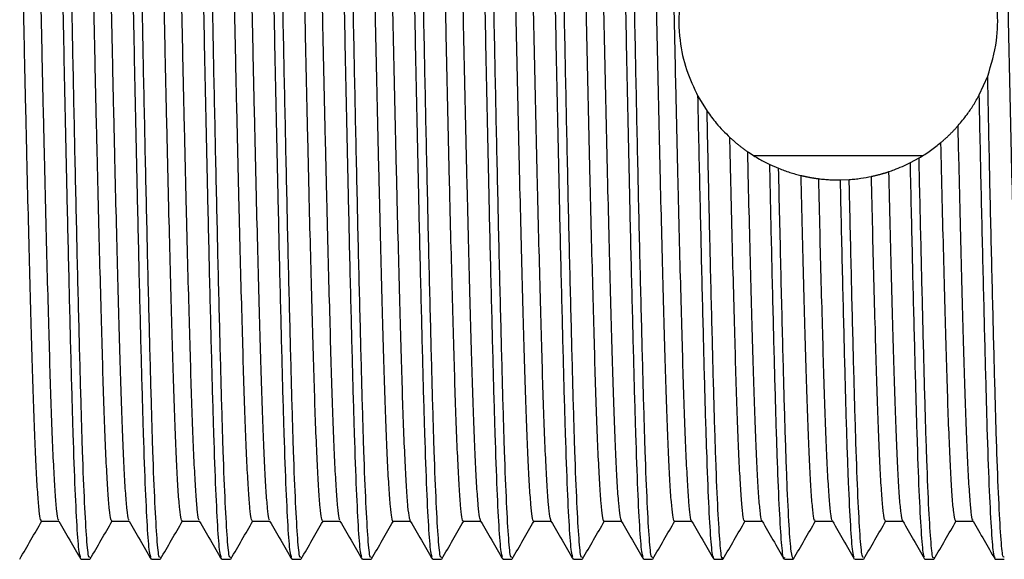
# Model space of a CAD drawing. Units: millimetres. Extents: x 5 to 995, y 5 to 995.
# Drawn here: x 749 to 770, y 485 to 496 of the extents above; entities that cross this region are included whole.
import ezdxf

# ---------------------------------------------------------------- set-up
doc = ezdxf.new("R2010")
doc.units = ezdxf.units.MM

msp = doc.modelspace()

# ---------------------------------------------------------------- linework, layer by layer
at = {"color": 7, "linetype": 'Continuous', "lineweight": 25}
for p, q in [((769.002, 494.464), (769.182, 494.864)), ((763.003, 494.436), (763.197, 494.119)), ((767.79, 493.163), (764.199, 493.163)), ((767.533, 493.018), (767.718, 493.119)), ((764.534, 492.98), (764.723, 492.897)), ((766.041, 492.65), (766.229, 492.658)), ((762.502, 485.362), (762.872, 485.362)), ((764.002, 485.362), (764.372, 485.362)), ((765.502, 485.362), (765.872, 485.362)), ((767.002, 485.362), (767.372, 485.362)), ((768.501, 485.362), (768.872, 485.362)), ((749.845, 484.55), (750.033, 484.55)), ((751.345, 484.55), (751.533, 484.55)), ((752.845, 484.55), (753.033, 484.55)), ((754.345, 484.55), (754.533, 484.55)), ((755.845, 484.55), (756.033, 484.55)), ((757.345, 484.55), (757.533, 484.55)), ((758.845, 484.55), (759.033, 484.55)), ((760.345, 484.55), (760.533, 484.55)), ((761.845, 484.55), (762.033, 484.55)), ((763.345, 484.55), (763.533, 484.55)), ((764.845, 484.55), (765.033, 484.55)), ((766.345, 484.55), (766.533, 484.55)), ((767.845, 484.55), (768.033, 484.55)), ((769.345, 484.55), (769.533, 484.55))]:
    msp.add_line(p, q, dxfattribs=at)
for points, knots in [([(750.033, 484.595), (750.025, 484.588), (750.004, 484.57), (749.966, 484.95), (749.922, 485.7), (749.877, 486.804), (749.837, 488.197), (749.794, 489.846), (749.749, 491.714), (749.705, 493.727), (749.662, 495.804), (749.622, 497.817), (749.581, 499.716), (749.541, 501.459), (749.5, 503.1), (749.46, 504.584), (749.417, 505.845), (749.373, 506.804), (749.328, 507.366), (749.299, 507.6), (749.284, 507.54), (749.283, 507.535)], [0, 0, 0, 0, 0.031398, 0.089122, 0.147441, 0.205386, 0.26212, 0.319431, 0.377655, 0.435835, 0.493301, 0.550461, 0.602697, 0.655234, 0.707365, 0.76407, 0.821427, 0.879666, 0.937827, 0.99496, 1, 1, 1, 1]), ([(751.533, 484.595), (751.525, 484.588), (751.504, 484.57), (751.466, 484.95), (751.422, 485.7), (751.377, 486.804), (751.337, 488.197), (751.294, 489.846), (751.249, 491.714), (751.205, 493.727), (751.162, 495.804), (751.122, 497.817), (751.081, 499.716), (751.041, 501.459), (751, 503.1), (750.96, 504.584), (750.917, 505.845), (750.873, 506.804), (750.828, 507.366), (750.799, 507.6), (750.784, 507.54), (750.783, 507.535)], [0, 0, 0, 0, 0.031398, 0.089122, 0.147441, 0.205386, 0.26212, 0.319431, 0.377655, 0.435835, 0.493301, 0.550461, 0.602697, 0.655234, 0.707365, 0.76407, 0.821427, 0.879666, 0.937827, 0.99496, 1, 1, 1, 1]), ([(753.033, 484.595), (753.025, 484.588), (753.004, 484.57), (752.966, 484.95), (752.922, 485.7), (752.877, 486.804), (752.837, 488.197), (752.794, 489.846), (752.749, 491.714), (752.705, 493.727), (752.662, 495.804), (752.622, 497.817), (752.581, 499.716), (752.541, 501.459), (752.5, 503.1), (752.46, 504.584), (752.417, 505.845), (752.373, 506.804), (752.328, 507.366), (752.299, 507.6), (752.284, 507.54), (752.283, 507.535)], [0, 0, 0, 0, 0.031398, 0.089122, 0.147441, 0.205386, 0.26212, 0.319431, 0.377655, 0.435835, 0.493301, 0.550461, 0.602697, 0.655234, 0.707365, 0.76407, 0.821427, 0.879666, 0.937827, 0.99496, 1, 1, 1, 1]), ([(754.533, 484.595), (754.525, 484.588), (754.504, 484.57), (754.466, 484.95), (754.422, 485.7), (754.377, 486.804), (754.337, 488.197), (754.294, 489.846), (754.249, 491.714), (754.205, 493.727), (754.162, 495.804), (754.122, 497.817), (754.081, 499.716), (754.041, 501.459), (754, 503.1), (753.96, 504.584), (753.917, 505.845), (753.873, 506.804), (753.828, 507.366), (753.799, 507.6), (753.784, 507.54), (753.783, 507.535)], [0, 0, 0, 0, 0.031398, 0.089122, 0.147441, 0.205386, 0.26212, 0.319431, 0.377655, 0.435835, 0.493301, 0.550461, 0.602697, 0.655234, 0.707365, 0.76407, 0.821427, 0.879666, 0.937827, 0.99496, 1, 1, 1, 1]), ([(756.033, 484.595), (756.025, 484.588), (756.004, 484.57), (755.966, 484.95), (755.922, 485.7), (755.877, 486.804), (755.837, 488.197), (755.794, 489.846), (755.749, 491.714), (755.705, 493.727), (755.662, 495.804), (755.622, 497.817), (755.581, 499.716), (755.541, 501.459), (755.5, 503.1), (755.46, 504.584), (755.417, 505.845), (755.373, 506.804), (755.328, 507.366), (755.299, 507.6), (755.284, 507.54), (755.283, 507.535)], [0, 0, 0, 0, 0.031398, 0.089122, 0.147441, 0.205386, 0.26212, 0.319431, 0.377655, 0.435835, 0.493301, 0.550461, 0.602697, 0.655234, 0.707365, 0.76407, 0.821427, 0.879666, 0.937827, 0.99496, 1, 1, 1, 1]), ([(757.533, 484.595), (757.525, 484.588), (757.504, 484.57), (757.466, 484.95), (757.422, 485.7), (757.377, 486.804), (757.337, 488.197), (757.294, 489.846), (757.249, 491.714), (757.205, 493.727), (757.162, 495.804), (757.122, 497.817), (757.081, 499.716), (757.041, 501.459), (757, 503.1), (756.96, 504.584), (756.917, 505.845), (756.873, 506.804), (756.828, 507.366), (756.799, 507.6), (756.784, 507.54), (756.783, 507.535)], [0, 0, 0, 0, 0.031398, 0.089122, 0.147441, 0.205386, 0.26212, 0.319431, 0.377655, 0.435835, 0.493301, 0.550461, 0.602697, 0.655234, 0.707365, 0.76407, 0.821427, 0.879666, 0.937827, 0.99496, 1, 1, 1, 1]), ([(759.033, 484.595), (759.025, 484.588), (759.004, 484.57), (758.966, 484.95), (758.922, 485.7), (758.877, 486.804), (758.837, 488.197), (758.794, 489.846), (758.749, 491.714), (758.705, 493.727), (758.662, 495.804), (758.622, 497.817), (758.581, 499.716), (758.541, 501.459), (758.5, 503.1), (758.46, 504.584), (758.417, 505.845), (758.373, 506.804), (758.328, 507.366), (758.299, 507.6), (758.284, 507.54), (758.283, 507.535)], [0, 0, 0, 0, 0.031398, 0.089122, 0.147441, 0.205386, 0.26212, 0.319431, 0.377655, 0.435835, 0.493301, 0.550461, 0.602697, 0.655234, 0.707365, 0.76407, 0.821427, 0.879666, 0.937827, 0.99496, 1, 1, 1, 1]), ([(760.533, 484.595), (760.525, 484.588), (760.504, 484.57), (760.466, 484.95), (760.422, 485.7), (760.377, 486.804), (760.337, 488.197), (760.294, 489.846), (760.249, 491.714), (760.205, 493.727), (760.162, 495.804), (760.122, 497.817), (760.081, 499.716), (760.041, 501.459), (760, 503.1), (759.96, 504.584), (759.917, 505.845), (759.873, 506.804), (759.828, 507.366), (759.799, 507.6), (759.784, 507.54), (759.783, 507.535)], [0, 0, 0, 0, 0.031398, 0.089122, 0.147441, 0.205386, 0.26212, 0.319431, 0.377655, 0.435835, 0.493301, 0.550461, 0.602697, 0.655234, 0.707365, 0.76407, 0.821427, 0.879666, 0.937827, 0.99496, 1, 1, 1, 1]), ([(762.033, 484.595), (762.025, 484.588), (762.004, 484.57), (761.966, 484.95), (761.922, 485.7), (761.877, 486.804), (761.837, 488.197), (761.794, 489.846), (761.749, 491.714), (761.705, 493.727), (761.662, 495.804), (761.622, 497.817), (761.581, 499.716), (761.541, 501.459), (761.5, 503.1), (761.46, 504.584), (761.417, 505.845), (761.373, 506.804), (761.328, 507.366), (761.299, 507.6), (761.284, 507.54), (761.283, 507.535)], [0, 0, 0, 0, 0.031398, 0.089122, 0.147441, 0.205386, 0.26212, 0.319431, 0.377655, 0.435835, 0.493301, 0.550461, 0.602697, 0.655234, 0.707365, 0.76407, 0.821427, 0.879666, 0.937827, 0.99496, 1, 1, 1, 1]), ([(749.837, 484.597), (749.828, 484.611), (749.805, 484.647), (749.766, 485.131), (749.721, 485.985), (749.678, 487.177), (749.637, 488.647), (749.594, 490.364), (749.551, 492.19), (749.511, 494.023), (749.475, 495.789), (749.436, 497.763), (749.392, 499.806), (749.345, 501.81), (749.301, 503.517), (749.261, 504.976), (749.217, 506.156), (749.172, 506.999), (749.131, 507.485), (749.106, 507.51), (749.095, 507.521)], [0, 0, 0, 0, 0.037932, 0.096532, 0.155452, 0.213717, 0.270916, 0.329188, 0.388109, 0.438274, 0.487603, 0.536647, 0.603777, 0.662691, 0.720917, 0.778118, 0.836428, 0.895354, 0.953921, 1, 1, 1, 1]), ([(751.337, 484.597), (751.328, 484.611), (751.305, 484.647), (751.266, 485.131), (751.221, 485.985), (751.178, 487.177), (751.137, 488.647), (751.094, 490.364), (751.051, 492.19), (751.011, 494.023), (750.975, 495.789), (750.936, 497.763), (750.892, 499.806), (750.845, 501.81), (750.801, 503.517), (750.761, 504.976), (750.717, 506.156), (750.672, 506.999), (750.631, 507.485), (750.606, 507.51), (750.595, 507.521)], [0, 0, 0, 0, 0.03793, 0.096529, 0.15545, 0.213715, 0.270914, 0.329186, 0.388108, 0.438272, 0.487602, 0.536646, 0.603776, 0.66269, 0.720916, 0.778118, 0.836428, 0.895354, 0.95392, 1, 1, 1, 1]), ([(752.837, 484.597), (752.828, 484.611), (752.805, 484.647), (752.766, 485.131), (752.721, 485.985), (752.678, 487.177), (752.637, 488.647), (752.594, 490.364), (752.551, 492.19), (752.511, 494.023), (752.475, 495.789), (752.436, 497.763), (752.392, 499.806), (752.345, 501.81), (752.301, 503.517), (752.261, 504.976), (752.217, 506.156), (752.172, 506.999), (752.131, 507.485), (752.106, 507.51), (752.095, 507.521)], [0, 0, 0, 0, 0.037927, 0.096527, 0.155448, 0.213713, 0.270912, 0.329185, 0.388106, 0.438271, 0.4876, 0.536645, 0.603775, 0.662689, 0.720916, 0.778117, 0.836427, 0.895354, 0.95392, 1, 1, 1, 1]), ([(754.337, 484.597), (754.328, 484.611), (754.305, 484.647), (754.266, 485.131), (754.221, 485.985), (754.178, 487.177), (754.137, 488.647), (754.094, 490.364), (754.051, 492.19), (754.011, 494.023), (753.975, 495.789), (753.936, 497.763), (753.892, 499.806), (753.845, 501.81), (753.801, 503.517), (753.761, 504.976), (753.717, 506.156), (753.672, 506.999), (753.631, 507.485), (753.606, 507.51), (753.595, 507.521)], [0, 0, 0, 0, 0.037925, 0.096525, 0.155445, 0.213711, 0.27091, 0.329183, 0.388105, 0.438269, 0.487599, 0.536644, 0.603774, 0.662688, 0.720915, 0.778117, 0.836427, 0.895353, 0.95392, 1, 1, 1, 1]), ([(755.837, 484.597), (755.828, 484.611), (755.805, 484.647), (755.766, 485.131), (755.721, 485.985), (755.678, 487.177), (755.637, 488.647), (755.594, 490.364), (755.551, 492.19), (755.511, 494.023), (755.475, 495.789), (755.436, 497.763), (755.392, 499.806), (755.345, 501.81), (755.301, 503.517), (755.261, 504.976), (755.217, 506.156), (755.172, 506.999), (755.131, 507.485), (755.106, 507.51), (755.095, 507.521)], [0, 0, 0, 0, 0.037922, 0.096522, 0.155443, 0.213709, 0.270908, 0.329181, 0.388103, 0.438268, 0.487597, 0.536642, 0.603773, 0.662687, 0.720914, 0.778116, 0.836426, 0.895353, 0.95392, 1, 1, 1, 1]), ([(757.337, 484.597), (757.328, 484.611), (757.305, 484.647), (757.266, 485.131), (757.221, 485.985), (757.178, 487.177), (757.137, 488.647), (757.094, 490.364), (757.051, 492.19), (757.011, 494.023), (756.975, 495.789), (756.936, 497.763), (756.892, 499.806), (756.845, 501.81), (756.801, 503.517), (756.761, 504.976), (756.717, 506.156), (756.672, 506.999), (756.631, 507.485), (756.606, 507.51), (756.595, 507.521)], [0, 0, 0, 0, 0.03792, 0.09652, 0.155441, 0.213707, 0.270906, 0.329179, 0.388101, 0.438266, 0.487596, 0.536641, 0.603772, 0.662687, 0.720913, 0.778115, 0.836426, 0.895353, 0.95392, 1, 1, 1, 1]), ([(758.837, 484.597), (758.828, 484.611), (758.805, 484.647), (758.766, 485.131), (758.721, 485.985), (758.678, 487.177), (758.637, 488.647), (758.594, 490.364), (758.551, 492.19), (758.511, 494.023), (758.475, 495.789), (758.436, 497.763), (758.392, 499.806), (758.345, 501.81), (758.301, 503.517), (758.261, 504.976), (758.217, 506.156), (758.172, 506.999), (758.131, 507.485), (758.106, 507.51), (758.095, 507.521)], [0, 0, 0, 0, 0.037917, 0.096517, 0.155439, 0.213705, 0.270904, 0.329177, 0.3881, 0.438265, 0.487595, 0.53664, 0.603771, 0.662686, 0.720913, 0.778115, 0.836425, 0.895353, 0.95392, 1, 1, 1, 1]), ([(760.337, 484.597), (760.328, 484.611), (760.305, 484.647), (760.266, 485.131), (760.221, 485.985), (760.178, 487.177), (760.137, 488.647), (760.094, 490.364), (760.051, 492.19), (760.011, 494.023), (759.975, 495.789), (759.936, 497.763), (759.892, 499.806), (759.845, 501.81), (759.801, 503.517), (759.761, 504.976), (759.717, 506.156), (759.672, 506.999), (759.631, 507.485), (759.606, 507.51), (759.595, 507.521)], [0, 0, 0, 0, 0.037914, 0.096515, 0.155436, 0.213702, 0.270903, 0.329176, 0.388098, 0.438263, 0.487593, 0.536639, 0.60377, 0.662685, 0.720912, 0.778114, 0.836425, 0.895352, 0.95392, 1, 1, 1, 1]), ([(761.837, 484.597), (761.828, 484.611), (761.805, 484.647), (761.766, 485.131), (761.721, 485.985), (761.678, 487.177), (761.637, 488.647), (761.594, 490.364), (761.551, 492.19), (761.511, 494.023), (761.475, 495.789), (761.436, 497.763), (761.392, 499.806), (761.345, 501.81), (761.301, 503.517), (761.261, 504.976), (761.217, 506.156), (761.172, 506.999), (761.131, 507.485), (761.106, 507.51), (761.095, 507.521)], [0, 0, 0, 0, 0.037912, 0.096513, 0.155434, 0.2137, 0.270901, 0.329174, 0.388096, 0.438262, 0.487592, 0.536637, 0.603769, 0.662684, 0.720911, 0.778114, 0.836425, 0.895352, 0.95392, 1, 1, 1, 1]), ([(749.002, 485.377), (748.995, 485.378), (748.979, 485.382), (748.953, 485.566), (748.924, 485.904), (748.894, 486.399), (748.864, 487.034), (748.835, 487.794), (748.808, 488.666), (748.78, 489.645), (748.751, 490.727), (748.721, 491.896), (748.692, 493.127), (748.662, 494.392), (748.634, 495.668), (748.607, 496.946), (748.579, 498.219), (748.549, 499.474), (748.519, 500.683), (748.49, 501.82), (748.461, 502.861), (748.434, 503.798), (748.406, 504.626), (748.377, 505.338), (748.347, 505.919), (748.317, 506.35), (748.288, 506.638), (748.269, 506.7), (748.26, 506.731)], [0, 0, 0, 0, 0.027733, 0.06649, 0.10569, 0.145046, 0.184267, 0.223065, 0.261212, 0.29964, 0.33865, 0.377963, 0.417289, 0.456337, 0.494828, 0.532941, 0.571689, 0.610883, 0.650239, 0.689465, 0.728273, 0.766427, 0.804844, 0.843845, 0.883156, 0.922484, 0.961539, 1, 1, 1, 1]), ([(749.368, 485.387), (749.365, 485.389), (749.352, 485.395), (749.328, 485.568), (749.299, 485.903), (749.269, 486.399), (749.239, 487.034), (749.21, 487.794), (749.183, 488.666), (749.155, 489.645), (749.126, 490.727), (749.096, 491.896), (749.067, 493.127), (749.037, 494.392), (749.009, 495.668), (748.982, 496.946), (748.954, 498.219), (748.924, 499.474), (748.894, 500.683), (748.865, 501.82), (748.836, 502.861), (748.809, 503.798), (748.781, 504.626), (748.752, 505.338), (748.722, 505.918), (748.692, 506.354), (748.663, 506.625), (748.641, 506.746), (748.629, 506.727), (748.627, 506.722)], [0, 0, 0, 0, 0.016229, 0.054974, 0.094161, 0.133505, 0.172713, 0.211499, 0.249634, 0.28805, 0.327048, 0.366348, 0.405662, 0.444697, 0.483176, 0.521277, 0.560012, 0.599194, 0.638538, 0.677751, 0.716546, 0.754689, 0.793093, 0.832082, 0.87138, 0.910696, 0.949739, 0.988229, 1, 1, 1, 1]), ([(750.868, 485.387), (750.864, 485.391), (750.85, 485.402), (750.826, 485.586), (750.797, 485.932), (750.767, 486.438), (750.737, 487.082), (750.708, 487.85), (750.682, 488.73), (750.654, 489.716), (750.624, 490.804), (750.594, 491.978), (750.565, 493.212), (750.535, 494.479), (750.508, 495.755), (750.48, 497.033), (750.452, 498.306), (750.422, 499.558), (750.392, 500.763), (750.363, 501.894), (750.334, 502.928), (750.307, 503.858), (750.279, 504.678), (750.25, 505.382), (750.22, 505.952), (750.19, 506.378), (750.161, 506.637), (750.14, 506.75), (750.129, 506.729), (750.127, 506.724)], [0, 0, 0, 0, 0.018854, 0.057638, 0.096844, 0.136188, 0.175376, 0.214123, 0.252231, 0.290695, 0.329722, 0.369032, 0.408336, 0.447342, 0.485773, 0.523899, 0.562673, 0.601875, 0.641218, 0.680412, 0.719168, 0.757282, 0.795734, 0.834754, 0.874062, 0.913368, 0.952382, 0.990825, 1, 1, 1, 1]), ([(752.368, 485.387), (752.363, 485.393), (752.349, 485.408), (752.324, 485.604), (752.295, 485.962), (752.265, 486.478), (752.235, 487.131), (752.207, 487.907), (752.18, 488.794), (752.152, 489.787), (752.122, 490.882), (752.092, 492.061), (752.063, 493.298), (752.033, 494.566), (752.006, 495.842), (751.979, 497.12), (751.95, 498.392), (751.92, 499.642), (751.89, 500.843), (751.861, 501.968), (751.832, 502.995), (751.805, 503.917), (751.777, 504.73), (751.748, 505.425), (751.718, 505.985), (751.688, 506.402), (751.659, 506.649), (751.639, 506.754), (751.628, 506.731), (751.627, 506.727)], [0, 0, 0, 0, 0.021482, 0.060303, 0.099528, 0.13887, 0.178037, 0.216744, 0.254832, 0.293343, 0.332397, 0.371716, 0.411009, 0.449984, 0.488366, 0.526523, 0.565335, 0.604555, 0.643898, 0.68307, 0.721787, 0.759879, 0.798378, 0.837426, 0.876743, 0.916038, 0.955021, 0.993416, 1, 1, 1, 1]), ([(753.868, 485.386), (753.863, 485.394), (753.848, 485.415), (753.822, 485.624), (753.793, 485.992), (753.763, 486.518), (753.733, 487.18), (753.705, 487.964), (753.678, 488.858), (753.65, 489.858), (753.62, 490.96), (753.59, 492.143), (753.561, 493.384), (753.532, 494.652), (753.504, 495.929), (753.477, 497.207), (753.448, 498.478), (753.418, 499.726), (753.388, 500.922), (753.359, 502.041), (753.33, 503.061), (753.303, 503.976), (753.275, 504.781), (753.246, 505.468), (753.216, 506.018), (753.186, 506.425), (753.157, 506.66), (753.138, 506.757), (753.127, 506.733), (753.127, 506.731)], [0, 0, 0, 0, 0.024114, 0.062971, 0.102213, 0.141552, 0.180696, 0.219362, 0.257437, 0.295993, 0.335074, 0.3744, 0.41368, 0.452623, 0.490955, 0.52915, 0.567999, 0.607236, 0.646576, 0.685726, 0.724402, 0.76248, 0.801024, 0.840099, 0.879424, 0.918706, 0.957658, 0.996002, 1, 1, 1, 1]), ([(755.368, 485.384), (755.362, 485.395), (755.346, 485.423), (755.32, 485.644), (755.291, 486.023), (755.261, 486.559), (755.231, 487.23), (755.203, 488.021), (755.176, 488.923), (755.148, 489.93), (755.118, 491.038), (755.088, 492.226), (755.059, 493.47), (755.03, 494.739), (755.002, 496.016), (754.975, 497.294), (754.946, 498.564), (754.916, 499.809), (754.886, 501.001), (754.857, 502.114), (754.828, 503.127), (754.801, 504.034), (754.773, 504.832), (754.744, 505.51), (754.714, 506.05), (754.684, 506.447), (754.655, 506.67), (754.636, 506.761), (754.627, 506.736), (754.627, 506.735)], [0, 0, 0, 0, 0.026749, 0.065641, 0.104899, 0.144233, 0.183353, 0.221976, 0.260045, 0.298645, 0.337752, 0.377084, 0.41635, 0.455259, 0.49354, 0.531781, 0.570664, 0.609918, 0.649254, 0.68838, 0.727013, 0.765083, 0.803672, 0.842772, 0.882103, 0.921372, 0.96029, 0.998584, 1, 1, 1, 1]), ([(756.868, 485.382), (756.861, 485.396), (756.845, 485.43), (756.818, 485.664), (756.789, 486.055), (756.759, 486.6), (756.729, 487.28), (756.701, 488.079), (756.674, 488.988), (756.646, 490.003), (756.616, 491.117), (756.586, 492.31), (756.557, 493.555), (756.528, 494.826), (756.5, 496.103), (756.473, 497.381), (756.444, 498.65), (756.414, 499.893), (756.384, 501.08), (756.355, 502.186), (756.326, 503.192), (756.3, 504.092), (756.271, 504.882), (756.242, 505.551), (756.212, 506.083), (756.182, 506.463), (756.153, 506.696), (756.135, 506.723), (756.127, 506.736)], [0, 0, 0, 0, 0.029388, 0.068313, 0.107585, 0.146915, 0.186009, 0.224588, 0.262659, 0.301301, 0.340433, 0.379769, 0.419019, 0.457894, 0.496124, 0.534416, 0.573333, 0.612602, 0.651932, 0.691033, 0.729623, 0.767693, 0.806325, 0.84545, 0.884786, 0.92404, 0.962923, 1, 1, 1, 1]), ([(758.368, 485.379), (758.361, 485.397), (758.344, 485.438), (758.316, 485.686), (758.286, 486.088), (758.257, 486.642), (758.227, 487.331), (758.199, 488.138), (758.172, 489.054), (758.144, 490.075), (758.114, 491.196), (758.084, 492.393), (758.055, 493.642), (758.026, 494.913), (757.999, 496.19), (757.971, 497.467), (757.942, 498.736), (757.912, 499.975), (757.882, 501.158), (757.853, 502.258), (757.825, 503.257), (757.798, 504.15), (757.769, 504.931), (757.74, 505.592), (757.71, 506.114), (757.68, 506.483), (757.652, 506.702), (757.635, 506.722), (757.627, 506.732)], [0, 0, 0, 0, 0.03203, 0.070987, 0.110271, 0.149593, 0.188661, 0.227194, 0.265273, 0.303957, 0.343111, 0.38245, 0.421683, 0.460521, 0.498706, 0.537048, 0.575998, 0.615279, 0.654603, 0.693677, 0.732221, 0.770297, 0.808971, 0.848119, 0.887458, 0.926695, 0.965543, 1, 1, 1, 1]), ([(759.868, 485.375), (759.86, 485.398), (759.843, 485.445), (759.814, 485.708), (759.784, 486.121), (759.755, 486.685), (759.725, 487.382), (759.697, 488.197), (759.67, 489.12), (759.642, 490.149), (759.612, 491.275), (759.582, 492.477), (759.553, 493.728), (759.524, 495), (759.497, 496.277), (759.469, 497.554), (759.44, 498.822), (759.41, 500.058), (759.38, 501.236), (759.351, 502.329), (759.323, 503.321), (759.296, 504.206), (759.267, 504.981), (759.238, 505.632), (759.208, 506.145), (759.178, 506.502), (759.151, 506.708), (759.134, 506.722), (759.127, 506.728)], [0, 0, 0, 0, 0.034674, 0.073662, 0.112958, 0.152271, 0.19131, 0.229797, 0.267891, 0.306615, 0.34579, 0.385131, 0.424345, 0.463146, 0.501293, 0.539684, 0.578665, 0.617957, 0.657272, 0.696319, 0.734817, 0.772906, 0.81162, 0.85079, 0.89013, 0.929349, 0.96816, 1, 1, 1, 1]), ([(770.002, 485.378), (769.995, 485.378), (769.98, 485.378), (769.955, 485.554), (769.925, 485.884), (769.895, 486.373), (769.866, 487.002), (769.837, 487.756), (769.81, 488.624), (769.782, 489.598), (769.753, 490.675), (769.723, 491.84), (769.693, 493.069), (769.664, 494.333), (769.636, 495.609), (769.609, 496.887), (769.58, 498.16), (769.551, 499.417), (769.521, 500.629), (769.491, 501.769), (769.462, 502.815), (769.435, 503.756), (769.407, 504.59), (769.378, 505.308), (769.348, 505.894), (769.319, 506.338), (769.289, 506.611), (769.27, 506.736), (769.26, 506.728), (769.26, 506.727)], [0, 0, 0, 0, 0.025886, 0.064611, 0.103791, 0.143141, 0.182369, 0.221188, 0.259351, 0.297741, 0.336724, 0.376024, 0.415351, 0.454413, 0.49293, 0.531025, 0.56974, 0.608914, 0.648264, 0.687496, 0.726324, 0.764497, 0.802875, 0.84185, 0.881147, 0.920475, 0.959544, 0.998073, 1, 1, 1, 1]), ([(750.502, 485.374), (750.494, 485.378), (750.478, 485.387), (750.451, 485.584), (750.422, 485.933), (750.392, 486.438), (750.362, 487.082), (750.333, 487.85), (750.307, 488.73), (750.279, 489.716), (750.249, 490.804), (750.219, 491.978), (750.19, 493.212), (750.16, 494.479), (750.133, 495.755), (750.105, 497.033), (750.077, 498.306), (750.047, 499.558), (750.017, 500.763), (749.988, 501.894), (749.959, 502.928), (749.932, 503.857), (749.904, 504.678), (749.875, 505.382), (749.845, 505.953), (749.815, 506.374), (749.787, 506.647), (749.769, 506.7), (749.76, 506.726)], [0, 0, 0, 0, 0.030346, 0.069141, 0.10836, 0.147716, 0.186916, 0.225675, 0.263794, 0.30227, 0.341308, 0.380631, 0.419946, 0.458964, 0.497407, 0.535544, 0.57433, 0.613544, 0.652899, 0.692105, 0.730873, 0.768999, 0.807463, 0.846494, 0.885814, 0.925132, 0.964157, 1, 1, 1, 1]), ([(752.002, 485.371), (751.994, 485.378), (751.977, 485.393), (751.949, 485.602), (751.92, 485.962), (751.89, 486.477), (751.86, 487.131), (751.832, 487.906), (751.805, 488.794), (751.777, 489.787), (751.747, 490.882), (751.717, 492.061), (751.688, 493.298), (751.658, 494.566), (751.631, 495.842), (751.604, 497.12), (751.575, 498.392), (751.545, 499.642), (751.515, 500.843), (751.486, 501.968), (751.457, 502.995), (751.43, 503.917), (751.402, 504.73), (751.373, 505.425), (751.343, 505.987), (751.313, 506.397), (751.285, 506.655), (751.268, 506.701), (751.26, 506.722)], [0, 0, 0, 0, 0.032962, 0.071796, 0.111034, 0.150389, 0.189568, 0.228288, 0.266388, 0.304911, 0.343978, 0.38331, 0.422615, 0.461603, 0.499997, 0.538167, 0.576991, 0.616224, 0.65558, 0.694764, 0.733494, 0.771599, 0.81011, 0.84917, 0.8885, 0.927808, 0.966804, 1, 1, 1, 1]), ([(753.502, 485.367), (753.493, 485.377), (753.476, 485.399), (753.447, 485.622), (753.418, 485.993), (753.388, 486.518), (753.358, 487.18), (753.33, 487.963), (753.303, 488.858), (753.275, 489.858), (753.245, 490.96), (753.215, 492.143), (753.186, 493.384), (753.157, 494.652), (753.129, 495.929), (753.102, 497.207), (753.073, 498.478), (753.043, 499.726), (753.013, 500.922), (752.984, 502.041), (752.955, 503.061), (752.928, 503.976), (752.9, 504.781), (752.871, 505.467), (752.841, 506.02), (752.811, 506.419), (752.784, 506.663), (752.767, 506.701), (752.76, 506.718)], [0, 0, 0, 0, 0.035581, 0.074452, 0.113707, 0.15306, 0.192218, 0.230896, 0.268985, 0.307554, 0.346649, 0.385989, 0.425282, 0.464238, 0.502584, 0.540792, 0.579654, 0.618905, 0.658259, 0.697422, 0.736111, 0.774202, 0.81276, 0.851848, 0.891186, 0.930483, 0.969447, 1, 1, 1, 1]), ([(755.002, 485.362), (754.993, 485.376), (754.974, 485.405), (754.945, 485.642), (754.916, 486.024), (754.886, 486.559), (754.856, 487.23), (754.828, 488.021), (754.801, 488.923), (754.773, 489.93), (754.743, 491.038), (754.713, 492.226), (754.684, 493.47), (754.655, 494.739), (754.627, 496.016), (754.6, 497.294), (754.571, 498.564), (754.541, 499.809), (754.511, 501.001), (754.482, 502.114), (754.453, 503.127), (754.426, 504.034), (754.398, 504.832), (754.369, 505.509), (754.339, 506.052), (754.309, 506.44), (754.283, 506.67), (754.267, 506.702), (754.26, 506.716)], [0, 0, 0, 0, 0.038202, 0.077108, 0.11638, 0.15573, 0.194864, 0.233501, 0.271584, 0.310198, 0.34932, 0.388666, 0.427946, 0.46687, 0.505165, 0.54342, 0.582318, 0.621586, 0.660936, 0.700077, 0.738724, 0.776809, 0.815412, 0.854527, 0.893872, 0.933156, 0.972088, 1, 1, 1, 1]), ([(756.502, 485.366), (756.501, 485.365), (756.491, 485.34), (756.472, 485.433), (756.443, 485.658), (756.414, 486.057), (756.384, 486.6), (756.354, 487.28), (756.326, 488.079), (756.299, 488.988), (756.271, 490.003), (756.241, 491.117), (756.211, 492.31), (756.182, 493.555), (756.153, 494.826), (756.125, 496.103), (756.098, 497.381), (756.069, 498.65), (756.039, 499.893), (756.009, 501.08), (755.98, 502.186), (755.951, 503.192), (755.925, 504.092), (755.896, 504.882), (755.867, 505.551), (755.837, 506.084), (755.807, 506.461), (755.781, 506.678), (755.766, 506.704), (755.76, 506.714)], [0, 0, 0, 0, 0.002451, 0.040773, 0.079715, 0.119005, 0.158352, 0.197464, 0.236059, 0.274147, 0.312807, 0.351956, 0.39131, 0.430578, 0.46947, 0.507717, 0.546026, 0.58496, 0.624246, 0.663595, 0.702713, 0.74132, 0.779407, 0.818056, 0.857199, 0.896552, 0.935823, 0.974725, 1, 1, 1, 1]), ([(758.002, 485.371), (758, 485.368), (757.99, 485.344), (757.97, 485.443), (757.941, 485.681), (757.911, 486.089), (757.882, 486.642), (757.852, 487.331), (757.824, 488.138), (757.797, 489.054), (757.769, 490.075), (757.739, 491.196), (757.709, 492.393), (757.68, 493.642), (757.651, 494.913), (757.624, 496.19), (757.596, 497.467), (757.567, 498.736), (757.537, 499.975), (757.507, 501.158), (757.478, 502.258), (757.45, 503.257), (757.423, 504.15), (757.394, 504.932), (757.365, 505.591), (757.335, 506.115), (757.305, 506.481), (757.28, 506.685), (757.265, 506.705), (757.26, 506.713)], [0, 0, 0, 0, 0.005035, 0.043407, 0.082383, 0.121686, 0.161026, 0.200112, 0.238663, 0.27676, 0.315462, 0.354635, 0.393992, 0.433244, 0.472101, 0.510304, 0.548664, 0.587631, 0.626931, 0.666273, 0.705366, 0.743928, 0.782023, 0.820714, 0.859881, 0.899238, 0.938494, 0.97736, 1, 1, 1, 1]), ([(759.502, 485.374), (759.5, 485.37), (759.489, 485.347), (759.468, 485.454), (759.439, 485.704), (759.409, 486.122), (759.38, 486.685), (759.35, 487.382), (759.322, 488.197), (759.295, 489.12), (759.267, 490.149), (759.237, 491.275), (759.207, 492.477), (759.178, 493.728), (759.149, 495), (759.122, 496.277), (759.094, 497.554), (759.065, 498.822), (759.035, 500.058), (759.005, 501.236), (758.976, 502.329), (758.948, 503.321), (758.921, 504.206), (758.892, 504.981), (758.863, 505.632), (758.833, 506.145), (758.803, 506.5), (758.779, 506.692), (758.765, 506.707), (758.76, 506.712)], [0, 0, 0, 0, 0.007623, 0.046046, 0.085053, 0.124368, 0.1637, 0.202759, 0.241264, 0.279377, 0.31812, 0.357314, 0.396675, 0.435908, 0.474729, 0.512895, 0.551305, 0.590304, 0.629616, 0.668951, 0.708016, 0.746533, 0.784642, 0.823375, 0.862564, 0.901923, 0.941162, 0.979991, 1, 1, 1, 1]), ([(761.002, 485.377), (760.999, 485.372), (760.988, 485.351), (760.966, 485.466), (760.937, 485.727), (760.907, 486.156), (760.878, 486.728), (760.848, 487.434), (760.82, 488.256), (760.793, 489.187), (760.765, 490.223), (760.735, 491.355), (760.705, 492.561), (760.676, 493.814), (760.647, 495.087), (760.62, 496.364), (760.592, 497.641), (760.563, 498.907), (760.533, 500.141), (760.503, 501.313), (760.474, 502.4), (760.446, 503.385), (760.419, 504.263), (760.39, 505.029), (760.361, 505.671), (760.331, 506.175), (760.301, 506.518), (760.277, 506.699), (760.264, 506.709), (760.26, 506.712)], [0, 0, 0, 0, 0.010217, 0.048687, 0.087725, 0.127051, 0.166374, 0.205403, 0.243862, 0.281998, 0.320781, 0.359995, 0.399357, 0.438571, 0.477354, 0.51549, 0.553948, 0.592978, 0.632302, 0.671627, 0.710664, 0.749134, 0.787264, 0.826037, 0.865247, 0.904608, 0.943828, 0.98262, 1, 1, 1, 1]), ([(761.369, 485.371), (761.36, 485.398), (761.341, 485.453), (761.312, 485.731), (761.282, 486.155), (761.253, 486.728), (761.223, 487.434), (761.195, 488.256), (761.168, 489.187), (761.14, 490.223), (761.11, 491.355), (761.08, 492.561), (761.051, 493.814), (761.022, 495.087), (760.995, 496.364), (760.967, 497.641), (760.938, 498.907), (760.908, 500.141), (760.878, 501.313), (760.849, 502.4), (760.821, 503.385), (760.794, 504.263), (760.765, 505.029), (760.736, 505.671), (760.706, 506.174), (760.676, 506.521), (760.65, 506.714), (760.634, 506.721), (760.627, 506.725)], [0, 0, 0, 0, 0.037322, 0.076339, 0.115645, 0.154948, 0.193957, 0.232396, 0.270513, 0.309275, 0.34847, 0.387811, 0.427006, 0.465768, 0.503884, 0.542323, 0.581333, 0.620636, 0.659942, 0.698959, 0.737409, 0.77552, 0.814273, 0.853462, 0.892803, 0.932003, 0.970775, 1, 1, 1, 1]), ([(762.502, 485.379), (762.499, 485.374), (762.486, 485.355), (762.464, 485.478), (762.435, 485.752), (762.405, 486.19), (762.376, 486.772), (762.346, 487.486), (762.319, 488.316), (762.291, 489.254), (762.263, 490.297), (762.233, 491.435), (762.203, 492.645), (762.174, 493.9), (762.145, 495.174), (762.118, 496.452), (762.09, 497.727), (762.061, 498.992), (762.031, 500.223), (762.001, 501.39), (761.972, 502.471), (761.944, 503.448), (761.917, 504.319), (761.888, 505.077), (761.859, 505.71), (761.829, 506.204), (761.799, 506.536), (761.776, 506.706), (761.764, 506.711), (761.76, 506.713)], [0, 0, 0, 0, 0.012815, 0.051333, 0.090399, 0.129734, 0.169046, 0.208046, 0.246456, 0.284622, 0.323443, 0.362678, 0.402038, 0.441232, 0.479975, 0.518089, 0.556595, 0.595654, 0.634987, 0.674302, 0.713309, 0.751732, 0.78989, 0.828702, 0.867931, 0.907292, 0.946492, 0.985245, 1, 1, 1, 1]), ([(762.868, 485.371), (762.868, 485.371), (762.859, 485.361), (762.839, 485.483), (762.81, 485.751), (762.78, 486.191), (762.751, 486.772), (762.721, 487.486), (762.694, 488.316), (762.666, 489.254), (762.638, 490.297), (762.608, 491.435), (762.578, 492.645), (762.549, 493.9), (762.52, 495.174), (762.493, 496.452), (762.465, 497.727), (762.436, 498.992), (762.406, 500.223), (762.376, 501.39), (762.347, 502.471), (762.319, 503.448), (762.292, 504.319), (762.263, 505.077), (762.234, 505.71), (762.204, 506.203), (762.174, 506.538), (762.148, 506.719), (762.133, 506.721), (762.127, 506.722)], [0, 0, 0, 0, 0.001352, 0.039854, 0.078904, 0.118223, 0.157519, 0.196503, 0.234897, 0.273048, 0.311853, 0.351071, 0.390416, 0.429594, 0.468321, 0.506419, 0.544909, 0.583953, 0.623269, 0.662569, 0.70156, 0.739966, 0.778109, 0.816905, 0.856118, 0.895463, 0.934647, 0.973384, 1, 1, 1, 1]), ([(762.94, 497.542), (762.884, 497.417), (762.735, 497.082), (762.585, 496.429), (762.592, 495.659), (762.746, 494.972), (762.916, 494.618), (763.003, 494.436)], [0, 0, 0, 0, 0.140624, 0.377087, 0.602477, 0.795501, 1, 1, 1, 1]), ([(769.182, 494.864), (769.257, 495.111), (769.392, 495.553), (769.407, 496.294), (769.307, 496.896), (769.184, 497.223), (769.131, 497.364)], [0, 0, 0, 0, 0.314706, 0.564223, 0.813681, 1, 1, 1, 1]), ([(769.533, 484.598), (769.524, 484.594), (769.501, 484.582), (769.462, 485.003), (769.418, 485.786), (769.374, 486.918), (769.333, 488.335), (769.29, 490.006), (769.245, 491.89), (769.209, 493.547), (769.188, 494.552), (769.182, 494.864)], [0, 0, 0, 0, 0.078209, 0.20198, 0.32684, 0.450716, 0.572025, 0.694971, 0.819692, 0.944131, 1, 1, 1, 1]), ([(763.338, 484.599), (763.333, 484.596), (763.314, 484.585), (763.279, 484.954), (763.234, 485.698), (763.19, 486.805), (763.149, 488.197), (763.107, 489.846), (763.062, 491.714), (763.027, 493.285), (763.008, 494.206), (763.003, 494.436)], [0, 0, 0, 0, 0.047289, 0.177061, 0.308167, 0.438436, 0.565979, 0.694822, 0.825717, 0.956512, 1, 1, 1, 1]), ([(768.551, 493.808), (768.615, 493.884), (768.726, 494.018), (768.877, 494.238), (768.96, 494.388), (769.002, 494.464)], [0, 0, 0, 0, 0.4038733, 0.7011523, 1, 1, 1, 1]), ([(769.339, 484.584), (769.328, 484.608), (769.303, 484.663), (769.262, 485.192), (769.217, 486.08), (769.174, 487.299), (769.134, 488.792), (769.09, 490.529), (769.045, 492.441), (769.016, 493.797), (769.002, 494.464)], [0, 0, 0, 0, 0.100362, 0.230017, 0.360188, 0.488721, 0.61516, 0.744155, 0.874394, 1, 1, 1, 1]), ([(763.533, 484.586), (763.529, 484.575), (763.512, 484.524), (763.479, 484.805), (763.435, 485.441), (763.39, 486.456), (763.348, 487.768), (763.307, 489.347), (763.266, 490.997), (763.229, 492.609), (763.208, 493.616), (763.197, 494.119)], [0, 0, 0, 0, 0.033612, 0.162177, 0.292682, 0.422976, 0.55093, 0.6784, 0.808483, 0.904531, 1, 1, 1, 1]), ([(763.197, 494.119), (763.262, 494.031), (763.372, 493.881), (763.535, 493.7), (763.633, 493.606), (763.682, 493.558)], [0, 0, 0, 0, 0.415191, 0.707236, 1, 1, 1, 1]), ([(768.184, 493.449), (768.19, 493.454), (768.202, 493.464), (768.22, 493.479), (768.237, 493.494), (768.254, 493.509), (768.272, 493.525), (768.289, 493.54), (768.306, 493.556), (768.323, 493.572), (768.339, 493.587), (768.356, 493.603), (768.373, 493.62), (768.389, 493.636), (768.406, 493.652), (768.422, 493.669), (768.438, 493.685), (768.454, 493.702), (768.47, 493.719), (768.486, 493.736), (768.501, 493.753), (768.518, 493.77), (768.534, 493.789), (768.545, 493.801), (768.551, 493.808)], [0, 0, 0, 0, 0.045027, 0.090055, 0.135082, 0.18011, 0.225137, 0.270165, 0.315192, 0.360219, 0.405247, 0.450274, 0.495302, 0.540329, 0.585357, 0.630384, 0.675411, 0.720439, 0.765466, 0.810494, 0.855521, 0.900549, 0.950273, 1, 1, 1, 1]), ([(768.87, 485.384), (768.867, 485.383), (768.854, 485.383), (768.832, 485.539), (768.802, 485.856), (768.772, 486.335), (768.743, 486.955), (768.714, 487.701), (768.686, 488.561), (768.659, 489.528), (768.63, 490.598), (768.6, 491.759), (768.574, 492.84), (768.557, 493.535), (768.551, 493.808)], [0, 0, 0, 0, 0.032459, 0.122705, 0.214058, 0.305853, 0.39741, 0.488057, 0.57718, 0.666625, 0.757495, 0.84915, 0.940914, 1, 1, 1, 1]), ([(764.002, 485.38), (763.998, 485.375), (763.985, 485.359), (763.963, 485.492), (763.933, 485.777), (763.903, 486.226), (763.874, 486.817), (763.844, 487.539), (763.817, 488.377), (763.79, 489.322), (763.761, 490.372), (763.731, 491.516), (763.705, 492.589), (763.688, 493.284), (763.682, 493.558)], [0, 0, 0, 0, 0.0357996, 0.1254064, 0.2162445, 0.3076616, 0.3989799, 0.4895261, 0.5786603, 0.667431, 0.7577217, 0.8489282, 0.9403819, 1, 1, 1, 1]), ([(763.682, 493.558), (763.687, 493.553), (763.699, 493.543), (763.716, 493.527), (763.733, 493.512), (763.75, 493.496), (763.768, 493.481), (763.785, 493.466), (763.803, 493.451), (763.821, 493.436), (763.839, 493.422), (763.857, 493.407), (763.875, 493.392), (763.893, 493.378), (763.911, 493.364), (763.929, 493.35), (763.948, 493.336), (763.966, 493.322), (763.985, 493.308), (764.004, 493.294), (764.023, 493.28), (764.043, 493.266), (764.057, 493.257), (764.064, 493.252)], [0, 0, 0, 0, 0.047192, 0.094383, 0.141575, 0.188767, 0.235959, 0.28315, 0.330342, 0.377534, 0.424726, 0.471917, 0.519109, 0.566301, 0.613493, 0.660684, 0.707876, 0.755068, 0.80226, 0.849451, 0.896643, 0.94832, 1, 1, 1, 1]), ([(767.718, 493.119), (767.76, 493.144), (767.842, 493.194), (767.998, 493.299), (768.111, 493.39), (768.184, 493.449)], [0, 0, 0, 0, 0.263312, 0.526629, 1, 1, 1, 1]), ([(768.501, 485.38), (768.496, 485.378), (768.481, 485.374), (768.457, 485.537), (768.427, 485.856), (768.397, 486.335), (768.368, 486.955), (768.339, 487.701), (768.311, 488.561), (768.284, 489.528), (768.255, 490.598), (768.225, 491.759), (768.201, 492.724), (768.188, 493.297), (768.184, 493.449)], [0, 0, 0, 0, 0.053406, 0.14413, 0.235964, 0.328245, 0.420286, 0.511412, 0.601006, 0.690924, 0.782274, 0.874413, 0.966662, 1, 1, 1, 1]), ([(764.368, 485.375), (764.367, 485.375), (764.357, 485.367), (764.337, 485.496), (764.308, 485.776), (764.278, 486.226), (764.249, 486.817), (764.219, 487.539), (764.192, 488.377), (764.165, 489.322), (764.136, 490.372), (764.106, 491.516), (764.082, 492.491), (764.068, 493.081), (764.064, 493.252)], [0, 0, 0, 0, 0.007144, 0.101585, 0.197324, 0.293673, 0.389917, 0.485348, 0.579291, 0.672851, 0.768012, 0.864139, 0.960527, 1, 1, 1, 1]), ([(764.064, 493.252), (764.105, 493.224), (764.188, 493.169), (764.345, 493.075), (764.46, 493.017), (764.534, 492.98)], [0, 0, 0, 0, 0.264805, 0.529605, 1, 1, 1, 1]), ([(768.033, 484.594), (768.027, 484.583), (768.008, 484.545), (767.973, 484.869), (767.928, 485.56), (767.884, 486.618), (767.843, 487.968), (767.802, 489.54), (767.76, 491.268), (767.732, 492.502), (767.718, 493.119)], [0, 0, 0, 0, 0.054407, 0.1921015, 0.3315612, 0.4704801, 0.6066237, 0.7432204, 0.871428, 1, 1, 1, 1]), ([(764.845, 484.586), (764.842, 484.575), (764.824, 484.524), (764.792, 484.805), (764.747, 485.441), (764.703, 486.456), (764.661, 487.768), (764.619, 489.349), (764.576, 491.099), (764.548, 492.372), (764.534, 492.98)], [0, 0, 0, 0, 0.0362384, 0.1748488, 0.3155502, 0.4560247, 0.5939765, 0.7314067, 0.8716533, 1, 1, 1, 1]), ([(765.033, 484.554), (765.019, 484.586), (764.992, 484.653), (764.947, 485.223), (764.903, 486.13), (764.86, 487.362), (764.818, 488.909), (764.772, 490.752), (764.739, 492.18), (764.723, 492.897)], [0, 0, 0, 0, 0.1354574, 0.2766129, 0.4182194, 0.5579376, 0.6955563, 0.8471616, 1, 1, 1, 1]), ([(764.723, 492.897), (764.802, 492.867), (764.921, 492.822), (765.081, 492.774), (765.161, 492.754), (765.201, 492.744)], [0, 0, 0, 0, 0.499641, 0.749779, 1, 1, 1, 1]), ([(767.074, 492.826), (767.113, 492.839), (767.209, 492.873), (767.362, 492.935), (767.476, 492.99), (767.533, 493.018)], [0, 0, 0, 0, 0.249793, 0.624748, 1, 1, 1, 1]), ([(767.837, 484.603), (767.83, 484.606), (767.81, 484.615), (767.773, 485.034), (767.728, 485.831), (767.684, 486.978), (767.644, 488.407), (767.6, 490.089), (767.563, 491.668), (767.541, 492.678), (767.533, 493.018)], [0, 0, 0, 0, 0.069322, 0.21258, 0.356987, 0.500146, 0.640385, 0.782724, 0.927009, 1, 1, 1, 1]), ([(765.502, 485.381), (765.497, 485.377), (765.484, 485.364), (765.461, 485.506), (765.431, 485.803), (765.401, 486.261), (765.372, 486.862), (765.343, 487.593), (765.315, 488.437), (765.288, 489.391), (765.25, 490.775), (765.22, 491.96), (765.201, 492.744)], [0, 0, 0, 0, 0.0446247, 0.1400067, 0.2366522, 0.3338647, 0.4309229, 0.5271123, 0.6217561, 0.7162485, 0.8123357, 1, 1, 1, 1]), ([(765.201, 492.744), (765.209, 492.742), (765.224, 492.739), (765.243, 492.734), (765.258, 492.731), (765.273, 492.728), (765.292, 492.724), (765.311, 492.72), (765.327, 492.716), (765.342, 492.713), (765.361, 492.71), (765.38, 492.706), (765.399, 492.703), (765.419, 492.699), (765.438, 492.696), (765.457, 492.693), (765.472, 492.69), (765.488, 492.688), (765.503, 492.686), (765.523, 492.683), (765.542, 492.68), (765.56, 492.678), (765.571, 492.677), (765.578, 492.676)], [0, 0, 0, 0, 0.0610881, 0.1221763, 0.1527202, 0.1832641, 0.2443523, 0.3054404, 0.3359844, 0.3665283, 0.4276164, 0.4887046, 0.5192485, 0.5803367, 0.6414248, 0.6719688, 0.7330569, 0.7636008, 0.7941448, 0.8552329, 0.9163211, 0.946865, 1, 1, 1, 1]), ([(765.868, 485.379), (765.866, 485.378), (765.856, 485.373), (765.836, 485.51), (765.806, 485.802), (765.776, 486.262), (765.747, 486.862), (765.718, 487.593), (765.69, 488.437), (765.663, 489.391), (765.625, 490.756), (765.596, 491.916), (765.578, 492.676)], [0, 0, 0, 0, 0.014186, 0.113159, 0.213442, 0.314313, 0.415025, 0.514835, 0.613041, 0.71109, 0.810794, 1, 1, 1, 1]), ([(765.578, 492.676), (765.618, 492.671), (765.698, 492.662), (765.853, 492.651), (765.967, 492.651), (766.041, 492.65)], [0, 0, 0, 0, 0.25834, 0.51668, 1, 1, 1, 1]), ([(766.229, 492.658), (766.269, 492.661), (766.351, 492.668), (766.508, 492.687), (766.625, 492.71), (766.701, 492.724)], [0, 0, 0, 0, 0.259787, 0.519573, 1, 1, 1, 1]), ([(766.533, 484.589), (766.523, 484.59), (766.5, 484.594), (766.46, 485.03), (766.416, 485.832), (766.372, 486.978), (766.331, 488.407), (766.288, 490.089), (766.253, 491.556), (766.233, 492.44), (766.229, 492.658)], [0, 0, 0, 0, 0.096859, 0.239825, 0.383937, 0.526805, 0.666757, 0.808806, 0.952796, 1, 1, 1, 1]), ([(766.701, 492.724), (766.709, 492.726), (766.724, 492.729), (766.743, 492.733), (766.762, 492.738), (766.781, 492.742), (766.8, 492.747), (766.815, 492.75), (766.83, 492.754), (766.849, 492.759), (766.868, 492.764), (766.887, 492.769), (766.906, 492.774), (766.924, 492.78), (766.939, 492.784), (766.954, 492.788), (766.973, 492.794), (766.992, 492.799), (767.006, 492.804), (767.021, 492.809), (767.038, 492.814), (767.057, 492.82), (767.068, 492.824), (767.074, 492.826)], [0, 0, 0, 0, 0.060444, 0.120888, 0.15111, 0.211554, 0.271999, 0.302221, 0.332443, 0.392887, 0.453331, 0.483553, 0.543997, 0.604441, 0.634663, 0.664885, 0.725329, 0.785773, 0.815995, 0.846217, 0.906661, 0.95333, 1, 1, 1, 1]), ([(767.002, 485.381), (766.997, 485.377), (766.983, 485.368), (766.959, 485.521), (766.929, 485.829), (766.899, 486.298), (766.87, 486.908), (766.841, 487.647), (766.813, 488.499), (766.786, 489.46), (766.748, 490.823), (766.72, 491.974), (766.701, 492.724)], [0, 0, 0, 0, 0.051088, 0.146727, 0.243586, 0.340963, 0.438137, 0.534393, 0.629058, 0.723824, 0.820147, 1, 1, 1, 1]), ([(767.368, 485.382), (767.366, 485.382), (767.355, 485.379), (767.334, 485.525), (767.304, 485.828), (767.274, 486.298), (767.245, 486.908), (767.216, 487.647), (767.188, 488.499), (767.161, 489.46), (767.123, 490.852), (767.093, 492.04), (767.074, 492.826)], [0, 0, 0, 0, 0.020965, 0.118824, 0.217932, 0.317571, 0.417001, 0.515492, 0.612355, 0.709322, 0.807882, 1, 1, 1, 1]), ([(766.337, 484.589), (766.326, 484.617), (766.301, 484.682), (766.26, 485.226), (766.215, 486.13), (766.172, 487.362), (766.131, 488.878), (766.087, 490.642), (766.056, 491.979), (766.041, 492.65)], [0, 0, 0, 0, 0.112995, 0.260765, 0.409007, 0.555272, 0.69934, 0.849017, 1, 1, 1, 1]), ([(748.541, 484.557), (748.619, 484.693), (748.775, 484.964), (748.932, 485.234), (749.01, 485.37)], [0, 0, 0, 0, 0.500473, 1, 1, 1, 1]), ([(749.002, 485.362), (749.064, 485.362), (749.188, 485.362), (749.311, 485.362), (749.372, 485.362)], [0, 0, 0, 0, 0.50649, 1, 1, 1, 1]), ([(749.368, 485.368), (749.447, 485.233), (749.603, 484.962), (749.76, 484.691), (749.838, 484.556)], [0, 0, 0, 0, 0.500455, 1, 1, 1, 1]), ([(750.041, 484.557), (750.119, 484.693), (750.275, 484.964), (750.432, 485.234), (750.51, 485.37)], [0, 0, 0, 0, 0.5004208, 1, 1, 1, 1]), ([(750.502, 485.362), (750.564, 485.362), (750.688, 485.362), (750.811, 485.362), (750.872, 485.362)], [0, 0, 0, 0, 0.506422, 1, 1, 1, 1]), ([(750.868, 485.368), (750.947, 485.233), (751.103, 484.962), (751.26, 484.691), (751.338, 484.556)], [0, 0, 0, 0, 0.5004045, 1, 1, 1, 1]), ([(751.541, 484.557), (751.619, 484.693), (751.775, 484.964), (751.932, 485.234), (752.01, 485.37)], [0, 0, 0, 0, 0.5003687, 1, 1, 1, 1]), ([(752.002, 485.362), (752.064, 485.362), (752.188, 485.362), (752.311, 485.362), (752.372, 485.362)], [0, 0, 0, 0, 0.506354, 1, 1, 1, 1]), ([(752.368, 485.368), (752.447, 485.233), (752.603, 484.962), (752.76, 484.691), (752.838, 484.556)], [0, 0, 0, 0, 0.500354, 1, 1, 1, 1]), ([(753.041, 484.557), (753.119, 484.693), (753.275, 484.963), (753.432, 485.234), (753.51, 485.37)], [0, 0, 0, 0, 0.5003167, 1, 1, 1, 1]), ([(753.502, 485.362), (753.564, 485.362), (753.688, 485.362), (753.811, 485.362), (753.872, 485.362)], [0, 0, 0, 0, 0.506285, 1, 1, 1, 1]), ([(753.868, 485.368), (753.947, 485.233), (754.103, 484.962), (754.26, 484.691), (754.338, 484.556)], [0, 0, 0, 0, 0.500302, 1, 1, 1, 1]), ([(754.541, 484.557), (754.619, 484.693), (754.774, 484.961), (754.929, 485.229), (755.006, 485.362)], [0, 0, 0, 0, 0.5049451, 1, 1, 1, 1]), ([(755.002, 485.362), (755.064, 485.362), (755.188, 485.362), (755.311, 485.362), (755.372, 485.362)], [0, 0, 0, 0, 0.506217, 1, 1, 1, 1]), ([(755.368, 485.368), (755.447, 485.233), (755.603, 484.962), (755.76, 484.691), (755.838, 484.556)], [0, 0, 0, 0, 0.500251, 1, 1, 1, 1]), ([(756.041, 484.557), (756.119, 484.693), (756.274, 484.961), (756.429, 485.229), (756.506, 485.362)], [0, 0, 0, 0, 0.504893, 1, 1, 1, 1]), ([(756.502, 485.362), (756.564, 485.362), (756.688, 485.362), (756.811, 485.362), (756.872, 485.362)], [0, 0, 0, 0, 0.506148, 1, 1, 1, 1]), ([(756.868, 485.368), (756.947, 485.233), (757.103, 484.962), (757.26, 484.691), (757.338, 484.556)], [0, 0, 0, 0, 0.5002, 1, 1, 1, 1]), ([(757.541, 484.557), (757.619, 484.693), (757.774, 484.961), (757.929, 485.229), (758.006, 485.362)], [0, 0, 0, 0, 0.504841, 1, 1, 1, 1]), ([(758.002, 485.362), (758.064, 485.362), (758.188, 485.362), (758.311, 485.362), (758.372, 485.362)], [0, 0, 0, 0, 0.50608, 1, 1, 1, 1]), ([(758.368, 485.368), (758.447, 485.233), (758.603, 484.962), (758.76, 484.691), (758.838, 484.556)], [0, 0, 0, 0, 0.500148, 1, 1, 1, 1]), ([(759.041, 484.557), (759.119, 484.693), (759.274, 484.961), (759.429, 485.229), (759.506, 485.362)], [0, 0, 0, 0, 0.504789, 1, 1, 1, 1]), ([(759.502, 485.362), (759.564, 485.362), (759.688, 485.362), (759.811, 485.362), (759.872, 485.362)], [0, 0, 0, 0, 0.506011, 1, 1, 1, 1]), ([(759.868, 485.368), (759.947, 485.233), (760.103, 484.962), (760.26, 484.691), (760.338, 484.556)], [0, 0, 0, 0, 0.500096, 1, 1, 1, 1]), ([(760.541, 484.557), (760.619, 484.693), (760.775, 484.963), (760.932, 485.234), (761.01, 485.37)], [0, 0, 0, 0, 0.500058, 1, 1, 1, 1]), ([(761.002, 485.362), (761.064, 485.362), (761.188, 485.362), (761.311, 485.362), (761.372, 485.362)], [0, 0, 0, 0, 0.505942, 1, 1, 1, 1]), ([(761.368, 485.368), (761.447, 485.233), (761.603, 484.962), (761.76, 484.692), (761.838, 484.556)], [0, 0, 0, 0, 0.5000446, 1, 1, 1, 1]), ([(762.041, 484.557), (762.119, 484.693), (762.275, 484.963), (762.432, 485.234), (762.51, 485.37)], [0, 0, 0, 0, 0.500007, 1, 1, 1, 1]), ([(762.868, 485.368), (762.947, 485.233), (763.103, 484.962), (763.26, 484.692), (763.338, 484.556)], [0, 0, 0, 0, 0.499993, 1, 1, 1, 1]), ([(763.541, 484.557), (763.619, 484.692), (763.775, 484.963), (763.932, 485.234), (764.01, 485.37)], [0, 0, 0, 0, 0.5000091, 1, 1, 1, 1]), ([(764.368, 485.37), (764.446, 485.234), (764.602, 484.964), (764.759, 484.693), (764.837, 484.557)], [0, 0, 0, 0, 0.499991, 1, 1, 1, 1]), ([(765.041, 484.557), (765.119, 484.692), (765.275, 484.963), (765.432, 485.234), (765.51, 485.37)], [0, 0, 0, 0, 0.5000091, 1, 1, 1, 1]), ([(765.868, 485.37), (765.946, 485.234), (766.102, 484.964), (766.259, 484.693), (766.337, 484.557)], [0, 0, 0, 0, 0.499991, 1, 1, 1, 1]), ([(766.541, 484.557), (766.619, 484.692), (766.775, 484.963), (766.932, 485.234), (767.01, 485.37)], [0, 0, 0, 0, 0.500009, 1, 1, 1, 1]), ([(767.368, 485.37), (767.446, 485.234), (767.603, 484.963), (767.759, 484.693), (767.837, 484.557)], [0, 0, 0, 0, 0.499991, 1, 1, 1, 1]), ([(768.041, 484.557), (768.119, 484.693), (768.275, 484.963), (768.432, 485.234), (768.51, 485.37)], [0, 0, 0, 0, 0.500009, 1, 1, 1, 1]), ([(768.87, 485.366), (768.948, 485.231), (769.105, 484.96), (769.261, 484.689), (769.339, 484.554)], [0, 0, 0, 0, 0.501185, 1, 1, 1, 1])]:
    msp.add_open_spline(points, degree=3, knots=knots, dxfattribs=at)

doc.saveas('drawing.dxf')
